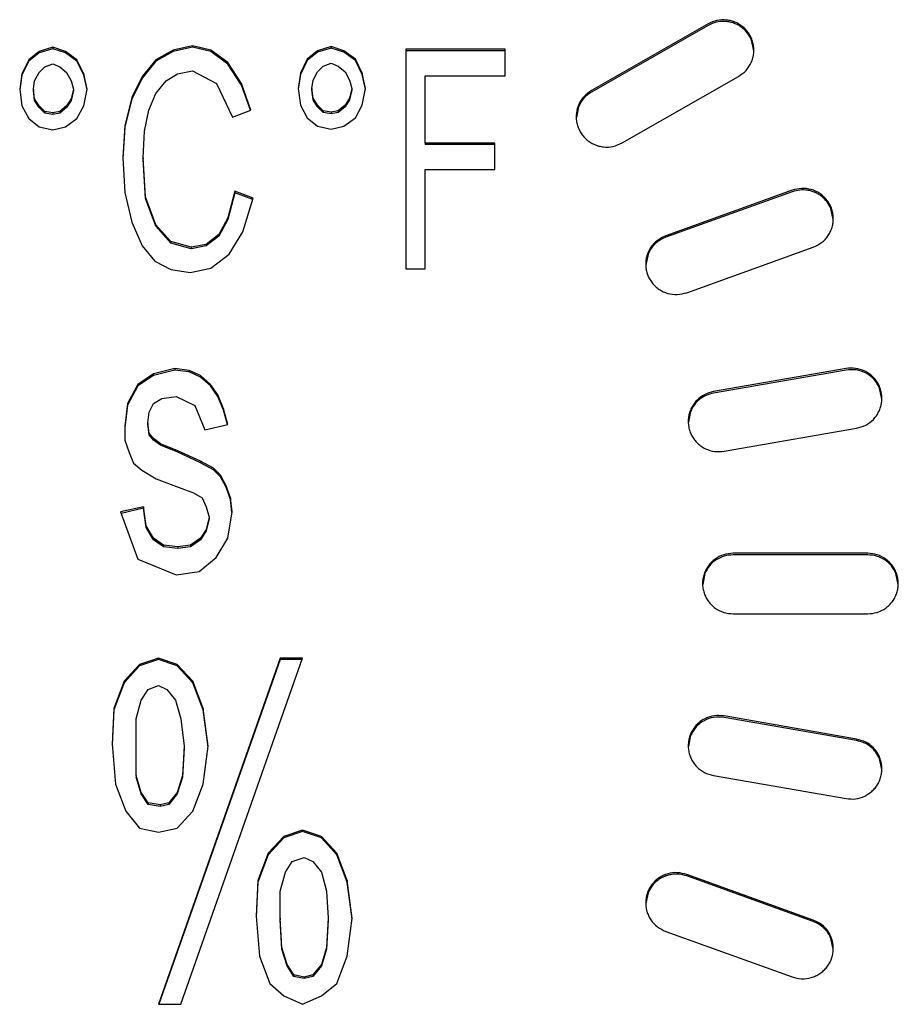
# Model space of a CAD drawing. Units: inches. Extents: x -195 to 195, y -143 to 143.
# Drawn here: x -113 to -112, y 85 to 85 of the extents above; entities that cross this region are included whole.
import ezdxf

# ---------------------------------------------------------------- set-up
doc = ezdxf.new("R2010")
doc.units = ezdxf.units.IN

# ---------------------------------------------------------------- blocks, each defined once
blk = doc.blocks.new('TOP__1', base_point=(-6.52208, 33.18411))
at = {"color": 4, "linetype": 'Continuous'}
for p, q in [((-112.43868, 85.35995), (-112.52899, 85.30831)), ((-112.43868, 85.35879), (-112.52899, 85.30715)), ((-112.94632, 85.3419), (-112.95695, 85.33865)), ((-112.94632, 85.34074), (-112.95695, 85.33749)), ((-112.94632, 85.3419), (-112.94632, 85.34074)), ((-112.93656, 85.33865), (-112.94632, 85.3419)), ((-112.93656, 85.33749), (-112.94632, 85.34074)), ((-112.83816, 85.34298), (-112.85323, 85.33973)), ((-112.83816, 85.34183), (-112.85323, 85.33857)), ((-112.83816, 85.34298), (-112.83816, 85.34183)), ((-112.82398, 85.33973), (-112.83816, 85.34298)), ((-112.82398, 85.33857), (-112.83816, 85.34183)), ((-112.73057, 85.34244), (-112.7412, 85.33919)), ((-112.73057, 85.34128), (-112.7412, 85.33803)), ((-112.73057, 85.34244), (-112.73057, 85.34128)), ((-112.72081, 85.33919), (-112.73057, 85.34244)), ((-112.72081, 85.33803), (-112.73057, 85.34128)), ((-112.40325, 85.33905), (-112.40494, 85.34745)), ((-112.95695, 85.33865), (-112.96493, 85.33214)), ((-112.95695, 85.33749), (-112.96493, 85.33098)), ((-112.95695, 85.33865), (-112.95695, 85.33749)), ((-112.9277, 85.33214), (-112.93656, 85.33865)), ((-112.93656, 85.33865), (-112.93656, 85.33749)), ((-112.9277, 85.33098), (-112.93656, 85.33749)), ((-112.85323, 85.33973), (-112.86653, 85.33214)), ((-112.85323, 85.33857), (-112.86653, 85.33098)), ((-112.85323, 85.33973), (-112.85323, 85.33857)), ((-112.81068, 85.32998), (-112.82398, 85.33973)), ((-112.82398, 85.33973), (-112.82398, 85.33857)), ((-112.81068, 85.32882), (-112.82398, 85.33857)), ((-112.7412, 85.33919), (-112.74918, 85.33269)), ((-112.7412, 85.33803), (-112.74918, 85.33153)), ((-112.7412, 85.33919), (-112.7412, 85.33803)), ((-112.71195, 85.33269), (-112.72081, 85.33919)), ((-112.72081, 85.33919), (-112.72081, 85.33803)), ((-112.71195, 85.33153), (-112.72081, 85.33803)), ((-112.59581, 85.34027), (-112.67294, 85.34027)), ((-112.67294, 85.34027), (-112.67294, 85.17008)), ((-112.59581, 85.33912), (-112.67294, 85.33912)), ((-112.59581, 85.31968), (-112.59581, 85.34027)), ((-112.96493, 85.33214), (-112.97025, 85.3213)), ((-112.96493, 85.33098), (-112.97025, 85.32014)), ((-112.96493, 85.33214), (-112.96493, 85.33098)), ((-112.95695, 85.32239), (-112.95252, 85.32672)), ((-112.95252, 85.32672), (-112.94632, 85.32889)), ((-112.94632, 85.32889), (-112.941, 85.32672)), ((-112.941, 85.32672), (-112.93568, 85.32239)), ((-112.92238, 85.3213), (-112.9277, 85.33214)), ((-112.9277, 85.33214), (-112.9277, 85.33098)), ((-112.92238, 85.32014), (-112.9277, 85.33098)), ((-112.86653, 85.33214), (-112.87717, 85.31914)), ((-112.86653, 85.33098), (-112.87717, 85.31798)), ((-112.86653, 85.33214), (-112.86653, 85.33098)), ((-112.80004, 85.31372), (-112.81068, 85.32998)), ((-112.81068, 85.32998), (-112.81068, 85.32882)), ((-112.80004, 85.31256), (-112.81068, 85.32882)), ((-112.74918, 85.33269), (-112.7545, 85.32185)), ((-112.74918, 85.33153), (-112.7545, 85.32069)), ((-112.74918, 85.33269), (-112.74918, 85.33153)), ((-112.7412, 85.32293), (-112.73677, 85.32727)), ((-112.73677, 85.32727), (-112.73057, 85.32943)), ((-112.73057, 85.32943), (-112.72525, 85.32727)), ((-112.72525, 85.32727), (-112.71993, 85.32293)), ((-112.70663, 85.32185), (-112.71195, 85.33269)), ((-112.71195, 85.33269), (-112.71195, 85.33153)), ((-112.70663, 85.32069), (-112.71195, 85.33153)), ((-112.97025, 85.3213), (-112.97203, 85.30938)), ((-112.97025, 85.32014), (-112.97194, 85.30877)), ((-112.97025, 85.3213), (-112.97025, 85.32014)), ((-112.9605, 85.31588), (-112.95695, 85.32239)), ((-112.93568, 85.32239), (-112.93213, 85.31588)), ((-112.91972, 85.30938), (-112.92238, 85.3213)), ((-112.92238, 85.3213), (-112.92238, 85.32014)), ((-112.91984, 85.30877), (-112.92238, 85.32014)), ((-112.87717, 85.31914), (-112.88515, 85.30288)), ((-112.87717, 85.31798), (-112.88515, 85.30172)), ((-112.87717, 85.31914), (-112.87717, 85.31798)), ((-112.85855, 85.31588), (-112.84968, 85.3213)), ((-112.84968, 85.3213), (-112.83816, 85.32347)), ((-112.83816, 85.32347), (-112.81954, 85.31372)), ((-112.7545, 85.32185), (-112.75627, 85.30992)), ((-112.7545, 85.32069), (-112.75619, 85.30932)), ((-112.7545, 85.32185), (-112.7545, 85.32069)), ((-112.74475, 85.31643), (-112.7412, 85.32293)), ((-112.71993, 85.32293), (-112.71638, 85.31643)), ((-112.70397, 85.30992), (-112.70663, 85.32185)), ((-112.70663, 85.32185), (-112.70663, 85.32069)), ((-112.70409, 85.30932), (-112.70663, 85.32069)), ((-112.65787, 85.26764), (-112.65787, 85.31968)), ((-112.65787, 85.31968), (-112.59581, 85.31968)), ((-112.5053, 85.26767), (-112.41498, 85.31931)), ((-112.96139, 85.30938), (-112.9605, 85.31588)), ((-112.93213, 85.31588), (-112.93036, 85.30938)), ((-112.86653, 85.30613), (-112.85855, 85.31588)), ((-112.81954, 85.31372), (-112.80713, 85.2877)), ((-112.79295, 85.29312), (-112.80004, 85.31372)), ((-112.80004, 85.31372), (-112.80004, 85.31256)), ((-112.7933, 85.29298), (-112.80004, 85.31256)), ((-112.74564, 85.30992), (-112.74475, 85.31643)), ((-112.71638, 85.31643), (-112.71461, 85.30992)), ((-112.97203, 85.30938), (-112.97025, 85.29637)), ((-112.96139, 85.30938), (-112.96139, 85.30822)), ((-112.9605, 85.30179), (-112.96139, 85.30938)), ((-112.9605, 85.30063), (-112.96139, 85.30822)), ((-112.93036, 85.30938), (-112.93213, 85.30179)), ((-112.93036, 85.30822), (-112.93213, 85.30063)), ((-112.93036, 85.30938), (-112.93036, 85.30822)), ((-112.92238, 85.29637), (-112.91972, 85.30938)), ((-112.88515, 85.30288), (-112.89046, 85.28119)), ((-112.88515, 85.30288), (-112.88515, 85.30172)), ((-112.87185, 85.29312), (-112.86653, 85.30613)), ((-112.75627, 85.30992), (-112.7545, 85.29691)), ((-112.74564, 85.30992), (-112.74564, 85.30876)), ((-112.74475, 85.30233), (-112.74564, 85.30992)), ((-112.74475, 85.30117), (-112.74564, 85.30876)), ((-112.71461, 85.30992), (-112.71638, 85.30233)), ((-112.71461, 85.30876), (-112.71638, 85.30117)), ((-112.71461, 85.30992), (-112.71461, 85.30876)), ((-112.70663, 85.29691), (-112.70397, 85.30992)), ((-112.97025, 85.29637), (-112.96493, 85.28661)), ((-112.9605, 85.30179), (-112.9605, 85.30063)), ((-112.95695, 85.29637), (-112.9605, 85.30179)), ((-112.95695, 85.29521), (-112.9605, 85.30063)), ((-112.95695, 85.29637), (-112.95695, 85.29521)), ((-112.95252, 85.29203), (-112.95695, 85.29637)), ((-112.95252, 85.29088), (-112.95695, 85.29521)), ((-112.93568, 85.29637), (-112.941, 85.29203)), ((-112.93568, 85.29521), (-112.941, 85.29088)), ((-112.93213, 85.30179), (-112.93568, 85.29637)), ((-112.93213, 85.30063), (-112.93568, 85.29521)), ((-112.93568, 85.29637), (-112.93568, 85.29521)), ((-112.93213, 85.30179), (-112.93213, 85.30063)), ((-112.9277, 85.28661), (-112.92238, 85.29637)), ((-112.88515, 85.30172), (-112.89046, 85.28003)), ((-112.7545, 85.29691), (-112.74918, 85.28716)), ((-112.74475, 85.30233), (-112.74475, 85.30117)), ((-112.7412, 85.29691), (-112.74475, 85.30233)), ((-112.7412, 85.29575), (-112.74475, 85.30117)), ((-112.7412, 85.29691), (-112.7412, 85.29575)), ((-112.73677, 85.29258), (-112.7412, 85.29691)), ((-112.73677, 85.29142), (-112.7412, 85.29575)), ((-112.71993, 85.29691), (-112.72525, 85.29258)), ((-112.71993, 85.29575), (-112.72525, 85.29142)), ((-112.71638, 85.30233), (-112.71993, 85.29691)), ((-112.71638, 85.30117), (-112.71993, 85.29575)), ((-112.71993, 85.29691), (-112.71993, 85.29575)), ((-112.71638, 85.30233), (-112.71638, 85.30117)), ((-112.71195, 85.28716), (-112.70663, 85.29691)), ((-112.53904, 85.29581), (-112.54072, 85.28741)), ((-112.95252, 85.29203), (-112.95252, 85.29088)), ((-112.94632, 85.29095), (-112.95252, 85.29203)), ((-112.94632, 85.28979), (-112.95252, 85.29088)), ((-112.941, 85.29203), (-112.94632, 85.29095)), ((-112.94632, 85.29095), (-112.94632, 85.28979)), ((-112.941, 85.29088), (-112.94632, 85.28979)), ((-112.941, 85.29203), (-112.941, 85.29088)), ((-112.87539, 85.27686), (-112.87185, 85.29312)), ((-112.80713, 85.2877), (-112.79295, 85.29312)), ((-112.73677, 85.29258), (-112.73677, 85.29142)), ((-112.73057, 85.29149), (-112.73677, 85.29258)), ((-112.73057, 85.29033), (-112.73677, 85.29142)), ((-112.72525, 85.29258), (-112.73057, 85.29149)), ((-112.73057, 85.29149), (-112.73057, 85.29033)), ((-112.72525, 85.29142), (-112.73057, 85.29033)), ((-112.72525, 85.29258), (-112.72525, 85.29142)), ((-112.96493, 85.28661), (-112.95695, 85.28011)), ((-112.95695, 85.28011), (-112.94632, 85.27794)), ((-112.94632, 85.27794), (-112.93656, 85.28011)), ((-112.93656, 85.28011), (-112.9277, 85.28661)), ((-112.89046, 85.28119), (-112.89224, 85.25626)), ((-112.89046, 85.28003), (-112.8922, 85.25566)), ((-112.89046, 85.28119), (-112.89046, 85.28003)), ((-112.74918, 85.28716), (-112.7412, 85.28065)), ((-112.7412, 85.28065), (-112.73057, 85.27848)), ((-112.73057, 85.27848), (-112.72081, 85.28065)), ((-112.72081, 85.28065), (-112.71195, 85.28716)), ((-112.87628, 85.25626), (-112.87539, 85.27686)), ((-112.65787, 85.26764), (-112.65787, 85.26648)), ((-112.60379, 85.26764), (-112.65787, 85.26764)), ((-112.60379, 85.26648), (-112.65787, 85.26648)), ((-112.60379, 85.24705), (-112.60379, 85.26764)), ((-112.89224, 85.25626), (-112.89046, 85.22916)), ((-112.87451, 85.22591), (-112.87628, 85.25626)), ((-112.87628, 85.25626), (-112.87628, 85.2551)), ((-112.87451, 85.22475), (-112.87628, 85.2551)), ((-112.65787, 85.17008), (-112.65787, 85.24705)), ((-112.65787, 85.24705), (-112.60379, 85.24705)), ((-112.89046, 85.22916), (-112.88515, 85.2064)), ((-112.80536, 85.23025), (-112.81068, 85.20965)), ((-112.80536, 85.22909), (-112.81068, 85.20849)), ((-112.79117, 85.22483), (-112.80536, 85.23025)), ((-112.80536, 85.23025), (-112.80536, 85.22909)), ((-112.79149, 85.22379), (-112.80536, 85.22909)), ((-112.37342, 85.23104), (-112.47142, 85.19572)), ((-112.37342, 85.22988), (-112.47142, 85.19456)), ((-112.86653, 85.20423), (-112.87451, 85.22591)), ((-112.87451, 85.22591), (-112.87451, 85.22475)), ((-112.86653, 85.20307), (-112.87451, 85.22475)), ((-112.79915, 85.19881), (-112.79117, 85.22483)), ((-112.34174, 85.20841), (-112.34343, 85.21681)), ((-112.88515, 85.2064), (-112.87717, 85.18797)), ((-112.855, 85.19122), (-112.86653, 85.20423)), ((-112.86653, 85.20423), (-112.86653, 85.20307)), ((-112.81068, 85.20965), (-112.81777, 85.19664)), ((-112.81068, 85.20849), (-112.81777, 85.19548)), ((-112.81068, 85.20965), (-112.81068, 85.20849)), ((-112.855, 85.19006), (-112.86653, 85.20307)), ((-112.81777, 85.19664), (-112.82752, 85.18905)), ((-112.81777, 85.19664), (-112.81777, 85.19548)), ((-112.80979, 85.18146), (-112.79915, 85.19881)), ((-112.83905, 85.18688), (-112.855, 85.19122)), ((-112.855, 85.19122), (-112.855, 85.19006)), ((-112.83905, 85.18572), (-112.855, 85.19006)), ((-112.82752, 85.18905), (-112.83905, 85.18688)), ((-112.81777, 85.19548), (-112.82752, 85.18789)), ((-112.82752, 85.18905), (-112.82752, 85.18789)), ((-112.87717, 85.18797), (-112.86742, 85.17604)), ((-112.82752, 85.18789), (-112.83905, 85.18572)), ((-112.83905, 85.18688), (-112.83905, 85.18572)), ((-112.82398, 85.17062), (-112.80979, 85.18146)), ((-112.4852, 85.18149), (-112.48689, 85.17309)), ((-112.45521, 85.15162), (-112.35721, 85.18695)), ((-112.86742, 85.17604), (-112.855, 85.16954)), ((-112.855, 85.16954), (-112.83993, 85.16737)), ((-112.83993, 85.16737), (-112.82398, 85.17062)), ((-112.67294, 85.17008), (-112.65787, 85.17008)), ((-112.85181, 85.09279), (-112.86843, 85.08872)), ((-112.85181, 85.09163), (-112.86843, 85.08756)), ((-112.85181, 85.09279), (-112.85181, 85.09163)), ((-112.84073, 85.09143), (-112.85181, 85.09279)), ((-112.84073, 85.09027), (-112.85181, 85.09163)), ((-112.84073, 85.09143), (-112.84073, 85.09027)), ((-112.83187, 85.08737), (-112.84073, 85.09143)), ((-112.83187, 85.08621), (-112.84073, 85.09027)), ((-112.33176, 85.09287), (-112.43446, 85.07494)), ((-112.33176, 85.09171), (-112.43446, 85.07378)), ((-112.86843, 85.08872), (-112.88062, 85.08059)), ((-112.86843, 85.08756), (-112.88062, 85.07943)), ((-112.86843, 85.08872), (-112.86843, 85.08756)), ((-112.83187, 85.08737), (-112.83187, 85.08621)), ((-112.82411, 85.08059), (-112.83187, 85.08737)), ((-112.82411, 85.07943), (-112.83187, 85.08621)), ((-112.88062, 85.08059), (-112.88838, 85.06569)), ((-112.88062, 85.07943), (-112.88838, 85.06453)), ((-112.88062, 85.08059), (-112.88062, 85.07943)), ((-112.82411, 85.08059), (-112.82411, 85.07943)), ((-112.81857, 85.07246), (-112.82411, 85.08059)), ((-112.81857, 85.0713), (-112.82411, 85.07943)), ((-112.30407, 85.06918), (-112.30575, 85.07758)), ((-112.86843, 85.06569), (-112.86179, 85.06975)), ((-112.86179, 85.06975), (-112.8507, 85.07111)), ((-112.8507, 85.07111), (-112.8363, 85.06433)), ((-112.81413, 85.06162), (-112.81857, 85.07246)), ((-112.81857, 85.07246), (-112.81857, 85.0713)), ((-112.81413, 85.06046), (-112.81857, 85.0713)), ((-112.88838, 85.06569), (-112.8906, 85.04807)), ((-112.88838, 85.06453), (-112.8906, 85.04691)), ((-112.88838, 85.06569), (-112.88838, 85.06453)), ((-112.87287, 85.05078), (-112.87176, 85.05891)), ((-112.87176, 85.05891), (-112.86843, 85.06569)), ((-112.8363, 85.06433), (-112.82854, 85.04536)), ((-112.81081, 85.04943), (-112.81413, 85.06162)), ((-112.81413, 85.06162), (-112.81413, 85.06046)), ((-112.81111, 85.04936), (-112.81413, 85.06046)), ((-112.45224, 85.05965), (-112.45392, 85.05125)), ((-112.87287, 85.05078), (-112.87287, 85.04962)), ((-112.87176, 85.04265), (-112.87287, 85.05078)), ((-112.8906, 85.04807), (-112.8906, 85.03723)), ((-112.87176, 85.04149), (-112.87287, 85.04962)), ((-112.82854, 85.04536), (-112.81081, 85.04943)), ((-112.42623, 85.02873), (-112.32353, 85.04666)), ((-112.8906, 85.03723), (-112.88727, 85.02775)), ((-112.87176, 85.04265), (-112.87176, 85.04149)), ((-112.86843, 85.03859), (-112.87176, 85.04265)), ((-112.86843, 85.03743), (-112.87176, 85.04149)), ((-112.86843, 85.03859), (-112.86843, 85.03743)), ((-112.86289, 85.03452), (-112.86843, 85.03859)), ((-112.86289, 85.03336), (-112.86843, 85.03743)), ((-112.8496, 85.0291), (-112.86289, 85.03452)), ((-112.86289, 85.03452), (-112.86289, 85.03336)), ((-112.8496, 85.02794), (-112.86289, 85.03336)), ((-112.83187, 85.02097), (-112.8496, 85.0291)), ((-112.8496, 85.0291), (-112.8496, 85.02794)), ((-112.83187, 85.01981), (-112.8496, 85.02794)), ((-112.88727, 85.02775), (-112.88395, 85.01962)), ((-112.82189, 85.01555), (-112.83187, 85.02097)), ((-112.83187, 85.02097), (-112.83187, 85.01981)), ((-112.88395, 85.01962), (-112.8773, 85.0142)), ((-112.8773, 85.0142), (-112.86622, 85.00742)), ((-112.82189, 85.01439), (-112.83187, 85.01981)), ((-112.82189, 85.01555), (-112.82189, 85.01439)), ((-112.81635, 85.01013), (-112.82189, 85.01555)), ((-112.81635, 85.00897), (-112.82189, 85.01439)), ((-112.86622, 85.00742), (-112.84849, 85.00065)), ((-112.81192, 85.002), (-112.81635, 85.01013)), ((-112.81635, 85.01013), (-112.81635, 85.00897)), ((-112.81192, 85.00084), (-112.81635, 85.00897)), ((-112.84849, 85.00065), (-112.83741, 84.99658)), ((-112.80859, 84.99252), (-112.81192, 85.002)), ((-112.81192, 85.002), (-112.81192, 85.00084)), ((-112.80859, 84.99136), (-112.81192, 85.00084)), ((-112.83741, 84.99658), (-112.83076, 84.99252)), ((-112.83076, 84.99252), (-112.82743, 84.98574)), ((-112.80749, 84.98168), (-112.80859, 84.99252)), ((-112.80859, 84.99252), (-112.80859, 84.99136)), ((-112.80756, 84.98123), (-112.80859, 84.99136)), ((-112.87619, 84.98574), (-112.89392, 84.98168)), ((-112.87619, 84.98458), (-112.89353, 84.9806)), ((-112.87398, 84.97083), (-112.87619, 84.98574)), ((-112.87619, 84.98574), (-112.87619, 84.98458)), ((-112.87398, 84.96968), (-112.87619, 84.98458)), ((-112.82743, 84.98574), (-112.82522, 84.97761)), ((-112.89392, 84.98168), (-112.88062, 84.94509)), ((-112.82522, 84.97761), (-112.82743, 84.96812)), ((-112.82522, 84.97645), (-112.82743, 84.96697)), ((-112.82522, 84.97761), (-112.82522, 84.97645)), ((-112.81081, 84.96135), (-112.80749, 84.98168)), ((-112.87398, 84.97083), (-112.87398, 84.96968)), ((-112.86843, 84.96135), (-112.87398, 84.97083)), ((-112.86843, 84.96019), (-112.87398, 84.96968)), ((-112.82743, 84.96812), (-112.83187, 84.96135)), ((-112.82743, 84.96697), (-112.83187, 84.96019)), ((-112.82743, 84.96812), (-112.82743, 84.96697)), ((-112.86843, 84.96135), (-112.86843, 84.96019)), ((-112.86068, 84.95593), (-112.86843, 84.96135)), ((-112.86068, 84.95477), (-112.86843, 84.96019)), ((-112.83187, 84.96135), (-112.83962, 84.95593)), ((-112.83187, 84.96019), (-112.83962, 84.95477)), ((-112.83187, 84.96135), (-112.83187, 84.96019)), ((-112.81968, 84.94644), (-112.81081, 84.96135)), ((-112.86068, 84.95593), (-112.86068, 84.95477)), ((-112.8496, 84.95457), (-112.86068, 84.95593)), ((-112.8496, 84.95341), (-112.86068, 84.95477)), ((-112.83962, 84.95593), (-112.8496, 84.95457)), ((-112.83962, 84.95477), (-112.8496, 84.95341)), ((-112.8496, 84.95457), (-112.8496, 84.95341)), ((-112.83962, 84.95593), (-112.83962, 84.95477)), ((-112.88062, 84.94509), (-112.8507, 84.93289)), ((-112.83297, 84.9356), (-112.81968, 84.94644)), ((-112.31496, 84.94963), (-112.41925, 84.94963)), ((-112.31496, 84.94847), (-112.41925, 84.94847)), ((-112.8507, 84.93289), (-112.83297, 84.9356)), ((-112.44114, 84.93399), (-112.44282, 84.92559)), ((-112.29138, 84.92559), (-112.29307, 84.93399)), ((-112.41925, 84.90271), (-112.31496, 84.90271)), ((-112.86456, 84.86839), (-112.87919, 84.86352)), ((-112.84994, 84.86352), (-112.86456, 84.86839)), ((-112.86456, 84.86839), (-112.86456, 84.86723)), ((-112.77015, 84.86839), (-112.86456, 84.60009)), ((-112.84728, 84.60009), (-112.75286, 84.86839)), ((-112.77015, 84.86839), (-112.77015, 84.86723)), ((-112.75286, 84.86839), (-112.77015, 84.86839)), ((-112.87919, 84.86352), (-112.89116, 84.85051)), ((-112.87919, 84.86236), (-112.89116, 84.84935)), ((-112.86456, 84.86723), (-112.87919, 84.86236)), ((-112.87919, 84.86352), (-112.87919, 84.86236)), ((-112.84994, 84.86236), (-112.86456, 84.86723)), ((-112.77015, 84.86723), (-112.86416, 84.60009)), ((-112.83797, 84.85051), (-112.84994, 84.86352)), ((-112.84994, 84.86352), (-112.84994, 84.86236)), ((-112.83797, 84.84935), (-112.84994, 84.86236)), ((-112.75327, 84.86723), (-112.77015, 84.86723)), ((-112.89116, 84.85051), (-112.89914, 84.82937)), ((-112.89116, 84.84935), (-112.89914, 84.82821)), ((-112.89116, 84.85051), (-112.89116, 84.84935)), ((-112.87254, 84.844), (-112.86456, 84.84725)), ((-112.86456, 84.84725), (-112.85791, 84.844)), ((-112.82999, 84.82937), (-112.83797, 84.85051)), ((-112.83797, 84.85051), (-112.83797, 84.84935)), ((-112.82999, 84.82821), (-112.83797, 84.84935)), ((-112.87786, 84.83587), (-112.87254, 84.844)), ((-112.85791, 84.844), (-112.85127, 84.83587)), ((-112.89914, 84.82937), (-112.90047, 84.80173)), ((-112.89914, 84.82937), (-112.89914, 84.82821)), ((-112.88185, 84.82124), (-112.87786, 84.83587)), ((-112.85127, 84.83587), (-112.84728, 84.82124)), ((-112.826, 84.8001), (-112.82999, 84.82937)), ((-112.82999, 84.82937), (-112.82999, 84.82821)), ((-112.89914, 84.82821), (-112.90043, 84.80131)), ((-112.82608, 84.79952), (-112.82999, 84.82821)), ((-112.32353, 84.80569), (-112.42623, 84.82362)), ((-112.32353, 84.80453), (-112.42623, 84.82246)), ((-112.88185, 84.77733), (-112.88185, 84.82124)), ((-112.84728, 84.82124), (-112.84462, 84.8001)), ((-112.45224, 84.80833), (-112.45392, 84.79993)), ((-112.90047, 84.80173), (-112.89781, 84.77083)), ((-112.84462, 84.8001), (-112.84595, 84.77733)), ((-112.84462, 84.79894), (-112.84595, 84.77617)), ((-112.84462, 84.8001), (-112.84462, 84.79894)), ((-112.82999, 84.77083), (-112.826, 84.8001)), ((-112.30407, 84.782), (-112.30575, 84.7904)), ((-112.87786, 84.76433), (-112.88185, 84.77733)), ((-112.88185, 84.77733), (-112.88185, 84.77617)), ((-112.87786, 84.76317), (-112.88185, 84.77617)), ((-112.84595, 84.77733), (-112.84994, 84.76433)), ((-112.84595, 84.77617), (-112.84994, 84.76317)), ((-112.84595, 84.77733), (-112.84595, 84.77617)), ((-112.43446, 84.77741), (-112.33176, 84.75948)), ((-112.89781, 84.77083), (-112.88983, 84.74969)), ((-112.83797, 84.74969), (-112.82999, 84.77083)), ((-112.87786, 84.76433), (-112.87786, 84.76317)), ((-112.87254, 84.7562), (-112.87786, 84.76433)), ((-112.87254, 84.75504), (-112.87786, 84.76317)), ((-112.84994, 84.76433), (-112.85658, 84.7562)), ((-112.84994, 84.76317), (-112.85658, 84.75504)), ((-112.84994, 84.76433), (-112.84994, 84.76317)), ((-112.87254, 84.7562), (-112.87254, 84.75504)), ((-112.86323, 84.75457), (-112.87254, 84.7562)), ((-112.86323, 84.75341), (-112.87254, 84.75504)), ((-112.85658, 84.7562), (-112.86323, 84.75457)), ((-112.85658, 84.75504), (-112.86323, 84.75341)), ((-112.86323, 84.75457), (-112.86323, 84.75341)), ((-112.85658, 84.7562), (-112.85658, 84.75504)), ((-112.88983, 84.74969), (-112.87919, 84.73668)), ((-112.84994, 84.73668), (-112.83797, 84.74969)), ((-112.87919, 84.73668), (-112.86456, 84.73343)), ((-112.86456, 84.73343), (-112.84994, 84.73668)), ((-112.76749, 84.73018), (-112.77946, 84.71717)), ((-112.75286, 84.73506), (-112.76749, 84.73018)), ((-112.75286, 84.7339), (-112.76749, 84.72902)), ((-112.76749, 84.73018), (-112.76749, 84.72902)), ((-112.73823, 84.73018), (-112.75286, 84.73506)), ((-112.75286, 84.73506), (-112.75286, 84.7339)), ((-112.73823, 84.72902), (-112.75286, 84.7339)), ((-112.72627, 84.71717), (-112.73823, 84.73018)), ((-112.73823, 84.73018), (-112.73823, 84.72902)), ((-112.76749, 84.72902), (-112.77946, 84.71601)), ((-112.72627, 84.71601), (-112.73823, 84.72902)), ((-112.77946, 84.71717), (-112.78744, 84.69603)), ((-112.77946, 84.71601), (-112.78744, 84.69487)), ((-112.77946, 84.71717), (-112.77946, 84.71601)), ((-112.71829, 84.69603), (-112.72627, 84.71717)), ((-112.72627, 84.71717), (-112.72627, 84.71601)), ((-112.71829, 84.69487), (-112.72627, 84.71601)), ((-112.76616, 84.70254), (-112.76084, 84.71067)), ((-112.76084, 84.71067), (-112.75153, 84.71392)), ((-112.75153, 84.71392), (-112.74488, 84.71067)), ((-112.74488, 84.71067), (-112.73823, 84.70254)), ((-112.77015, 84.6879), (-112.76616, 84.70254)), ((-112.73823, 84.70254), (-112.73424, 84.6879)), ((-112.35721, 84.6654), (-112.45521, 84.70072)), ((-112.78744, 84.69603), (-112.78877, 84.66839)), ((-112.78744, 84.69487), (-112.78873, 84.66797)), ((-112.78744, 84.69603), (-112.78744, 84.69487)), ((-112.7143, 84.66676), (-112.71829, 84.69603)), ((-112.71829, 84.69603), (-112.71829, 84.69487)), ((-112.71438, 84.66618), (-112.71829, 84.69487)), ((-112.35721, 84.66424), (-112.45521, 84.69956)), ((-112.77015, 84.66676), (-112.77015, 84.6879)), ((-112.73424, 84.6879), (-112.73291, 84.66676)), ((-112.4852, 84.68649), (-112.48689, 84.6781)), ((-112.78877, 84.66839), (-112.78611, 84.63749)), ((-112.76882, 84.644), (-112.77015, 84.66676)), ((-112.77015, 84.66676), (-112.77015, 84.6656)), ((-112.76882, 84.64284), (-112.77015, 84.6656)), ((-112.73291, 84.66676), (-112.73424, 84.644)), ((-112.73291, 84.6656), (-112.73424, 84.64284)), ((-112.73291, 84.66676), (-112.73291, 84.6656)), ((-112.71829, 84.63749), (-112.7143, 84.66676)), ((-112.47142, 84.65663), (-112.37342, 84.62131)), ((-112.34174, 84.64277), (-112.34343, 84.65117)), ((-112.76882, 84.644), (-112.76882, 84.64284)), ((-112.76483, 84.63099), (-112.76882, 84.644)), ((-112.76483, 84.62983), (-112.76882, 84.64284)), ((-112.73424, 84.644), (-112.73823, 84.63099)), ((-112.73424, 84.64284), (-112.73823, 84.62983)), ((-112.73424, 84.644), (-112.73424, 84.64284)), ((-112.78611, 84.63749), (-112.77813, 84.61635)), ((-112.75951, 84.62286), (-112.76483, 84.63099)), ((-112.76483, 84.63099), (-112.76483, 84.62983)), ((-112.73823, 84.63099), (-112.74488, 84.62286)), ((-112.73823, 84.63099), (-112.73823, 84.62983)), ((-112.72627, 84.61635), (-112.71829, 84.63749)), ((-112.75951, 84.6217), (-112.76483, 84.62983)), ((-112.73823, 84.62983), (-112.74488, 84.6217)), ((-112.77813, 84.61635), (-112.76749, 84.6066)), ((-112.75951, 84.62286), (-112.75951, 84.6217)), ((-112.75153, 84.62123), (-112.75951, 84.62286)), ((-112.75153, 84.62007), (-112.75951, 84.6217)), ((-112.74488, 84.62286), (-112.75153, 84.62123)), ((-112.74488, 84.6217), (-112.75153, 84.62007)), ((-112.75153, 84.62123), (-112.75153, 84.62007)), ((-112.74488, 84.62286), (-112.74488, 84.6217)), ((-112.73823, 84.6066), (-112.72627, 84.61635)), ((-112.76749, 84.6066), (-112.75286, 84.60009)), ((-112.75286, 84.60009), (-112.73823, 84.6066)), ((-112.86456, 84.60009), (-112.84728, 84.60009))]:
    blk.add_line(p, q, dxfattribs=at)
for points, knots in [([(-112.41498, 85.31931), (-112.41295, 85.32073), (-112.40889, 85.32356), (-112.40585, 85.32837), (-112.40447, 85.33179), (-112.40392, 85.33355), (-112.40351, 85.33535), (-112.40324, 85.33717), (-112.40312, 85.33901), (-112.40315, 85.34086), (-112.40332, 85.34269), (-112.40363, 85.34451), (-112.40409, 85.3463), (-112.40469, 85.34805), (-112.40542, 85.34974), (-112.40629, 85.35137), (-112.40729, 85.35293), (-112.4084, 85.35441), (-112.40963, 85.3558), (-112.41096, 85.35708), (-112.41239, 85.35826), (-112.41392, 85.35933), (-112.41551, 85.36027), (-112.41718, 85.36108), (-112.41891, 85.36177), (-112.42069, 85.36231), (-112.42251, 85.36272), (-112.42618, 85.36324), (-112.43189, 85.36305), (-112.43641, 85.36098), (-112.43868, 85.35995)], [0, 0, 0, 0, 0.00737307, 0.01474614, 0.01659, 0.01843302, 0.02027662, 0.02212035, 0.02396276, 0.02580521, 0.02764758, 0.02948986, 0.03133442, 0.03317907, 0.03502378, 0.03686839, 0.03871777, 0.04056724, 0.04241669, 0.04426605, 0.04612085, 0.04797573, 0.04983068, 0.05168561, 0.05354476, 0.05540376, 0.05726223, 0.05912159, 0.06652953, 0.07393746, 0.07393746, 0.07393746, 0.07393746]), ([(-112.40494, 85.34745), (-112.40597, 85.34943), (-112.40803, 85.3534), (-112.41184, 85.3568), (-112.41464, 85.35861), (-112.41611, 85.35941), (-112.41764, 85.36011), (-112.41921, 85.3607), (-112.42082, 85.36118), (-112.42246, 85.36155), (-112.42412, 85.3618), (-112.42746, 85.36205), (-112.43258, 85.36164), (-112.43664, 85.35974), (-112.43868, 85.35879)], [0, 0, 0, 0, 0.00665777, 0.01331555, 0.01499198, 0.01666769, 0.01834382, 0.02002014, 0.0216992, 0.02337806, 0.02505652, 0.02673569, 0.03342794, 0.04012018, 0.04012018, 0.04012018, 0.04012018]), ([(-112.52899, 85.30831), (-112.53103, 85.30689), (-112.53509, 85.30406), (-112.53812, 85.29925), (-112.5395, 85.29583), (-112.54006, 85.29407), (-112.54047, 85.29227), (-112.54074, 85.29045), (-112.54086, 85.28861), (-112.54083, 85.28676), (-112.54066, 85.28492), (-112.54035, 85.28311), (-112.53989, 85.28132), (-112.53929, 85.27957), (-112.53855, 85.27788), (-112.53769, 85.27625), (-112.53669, 85.27469), (-112.53558, 85.27321), (-112.53435, 85.27182), (-112.53302, 85.27054), (-112.53158, 85.26936), (-112.53006, 85.26829), (-112.52846, 85.26735), (-112.52679, 85.26653), (-112.52506, 85.26585), (-112.52329, 85.2653), (-112.52147, 85.2649), (-112.5178, 85.26438), (-112.51209, 85.26456), (-112.50756, 85.26664), (-112.5053, 85.26767)], [0, 0, 0, 0, 0.00737308, 0.01474616, 0.01659003, 0.01843305, 0.02027665, 0.02212039, 0.0239628, 0.02580525, 0.02764762, 0.02948991, 0.03133446, 0.03317912, 0.03502383, 0.03686845, 0.03871782, 0.0405673, 0.04241675, 0.04426612, 0.04612092, 0.0479758, 0.04983075, 0.05168569, 0.05354484, 0.05540384, 0.05726231, 0.05912168, 0.06652963, 0.07393757, 0.07393757, 0.07393757, 0.07393757]), ([(-112.52899, 85.30715), (-112.53114, 85.30567), (-112.53542, 85.30272), (-112.53783, 85.29811), (-112.53904, 85.29581)], [0, 0, 0, 0, 0.00767687, 0.01535373, 0.01535373, 0.01535373, 0.01535373]), ([(-112.35721, 85.18695), (-112.35496, 85.18799), (-112.35046, 85.19008), (-112.34663, 85.1943), (-112.34467, 85.19743), (-112.34382, 85.19907), (-112.3431, 85.20077), (-112.34252, 85.20252), (-112.34207, 85.20431), (-112.34178, 85.20613), (-112.34162, 85.20797), (-112.34161, 85.20981), (-112.34175, 85.21165), (-112.34203, 85.21348), (-112.34246, 85.21527), (-112.34303, 85.21703), (-112.34373, 85.21873), (-112.34457, 85.22038), (-112.34554, 85.22196), (-112.34663, 85.22345), (-112.34783, 85.22486), (-112.34914, 85.22617), (-112.35055, 85.22737), (-112.35205, 85.22847), (-112.35364, 85.22944), (-112.35529, 85.23028), (-112.35701, 85.23099), (-112.36054, 85.23214), (-112.36619, 85.23293), (-112.37101, 85.23167), (-112.37342, 85.23104)], [0, 0, 0, 0, 0.00738497, 0.01476995, 0.01661582, 0.01846084, 0.02030644, 0.02215217, 0.0239948, 0.02583747, 0.02768006, 0.02952256, 0.03136548, 0.03320849, 0.03505156, 0.03689452, 0.03874102, 0.04058763, 0.04243421, 0.0442807, 0.04613249, 0.04798438, 0.04983633, 0.05168827, 0.05354544, 0.05540246, 0.05725896, 0.05911634, 0.06652716, 0.07393798, 0.07393798, 0.07393798, 0.07393798]), ([(-112.34343, 85.21681), (-112.34433, 85.2186), (-112.34615, 85.22217), (-112.34941, 85.22537), (-112.35182, 85.22714), (-112.35309, 85.22795), (-112.35441, 85.22868), (-112.35577, 85.22932), (-112.35717, 85.22988), (-112.3586, 85.23035), (-112.36006, 85.23073), (-112.36301, 85.23129), (-112.3676, 85.23151), (-112.37148, 85.23042), (-112.37342, 85.22988)], [0, 0, 0, 0, 0.00597722, 0.01195443, 0.01345808, 0.01496119, 0.01646459, 0.01796814, 0.01947437, 0.02098045, 0.02248626, 0.02399259, 0.03000529, 0.036018, 0.036018, 0.036018, 0.036018]), ([(-112.47142, 85.19572), (-112.47367, 85.19467), (-112.47817, 85.19258), (-112.482, 85.18836), (-112.48396, 85.18524), (-112.48481, 85.1836), (-112.48553, 85.1819), (-112.48611, 85.18015), (-112.48656, 85.17835), (-112.48686, 85.17653), (-112.48701, 85.1747), (-112.48702, 85.17285), (-112.48688, 85.17101), (-112.4866, 85.16919), (-112.48617, 85.16739), (-112.4856, 85.16564), (-112.4849, 85.16393), (-112.48406, 85.16228), (-112.48309, 85.16071), (-112.482, 85.15921), (-112.4808, 85.1578), (-112.47949, 85.15649), (-112.47808, 85.15529), (-112.47658, 85.1542), (-112.47499, 85.15323), (-112.47334, 85.15238), (-112.47162, 85.15167), (-112.4681, 85.15053), (-112.46244, 85.14973), (-112.45762, 85.15099), (-112.45521, 85.15162)], [0, 0, 0, 0, 0.00738494, 0.01476988, 0.01661574, 0.01846076, 0.02030635, 0.02215207, 0.02399469, 0.02583735, 0.02767994, 0.02952243, 0.03136534, 0.03320835, 0.0350514, 0.03689436, 0.03874086, 0.04058745, 0.04243403, 0.04428051, 0.0461323, 0.04798417, 0.04983612, 0.05168805, 0.05354521, 0.05540222, 0.05725871, 0.05911608, 0.06652687, 0.07393767, 0.07393767, 0.07393767, 0.07393767]), ([(-112.47142, 85.19456), (-112.47292, 85.19391), (-112.47593, 85.19262), (-112.4798, 85.18957), (-112.48305, 85.18588), (-112.48449, 85.18295), (-112.4852, 85.18149)], [0, 0, 0, 0, 0.00488817, 0.00977634, 0.01464573, 0.01951512, 0.01951512, 0.01951512, 0.01951512]), ([(-112.32353, 85.04666), (-112.32113, 85.0473), (-112.31633, 85.04859), (-112.31182, 85.05208), (-112.30934, 85.05482), (-112.30822, 85.05629), (-112.30721, 85.05784), (-112.30633, 85.05947), (-112.30558, 85.06116), (-112.30496, 85.0629), (-112.30449, 85.06468), (-112.30416, 85.0665), (-112.30397, 85.06833), (-112.30393, 85.07017), (-112.30403, 85.07202), (-112.30429, 85.07384), (-112.30468, 85.07565), (-112.30522, 85.07741), (-112.30589, 85.07913), (-112.3067, 85.08079), (-112.30764, 85.08239), (-112.3087, 85.0839), (-112.30988, 85.08533), (-112.31117, 85.08666), (-112.31256, 85.08789), (-112.31404, 85.089), (-112.31561, 85.09), (-112.31888, 85.09174), (-112.32432, 85.09349), (-112.32928, 85.09308), (-112.33176, 85.09287)], [0, 0, 0, 0, 0.00739582, 0.01479164, 0.0166402, 0.01848792, 0.02033619, 0.0221846, 0.02402849, 0.02587242, 0.02771628, 0.02956004, 0.03140231, 0.03324468, 0.03508709, 0.03692939, 0.03877359, 0.04061788, 0.04246215, 0.04430632, 0.04615503, 0.04800383, 0.0498527, 0.05170155, 0.05355605, 0.0554104, 0.05726422, 0.0591189, 0.06652847, 0.07393804, 0.07393804, 0.07393804, 0.07393804]), ([(-112.30575, 85.07758), (-112.30702, 85.07993), (-112.30956, 85.08464), (-112.31607, 85.08953), (-112.32373, 85.09232), (-112.32908, 85.09191), (-112.33176, 85.09171)], [0, 0, 0, 0, 0.00793101, 0.01586203, 0.02383163, 0.03180123, 0.03180123, 0.03180123, 0.03180123]), ([(-112.43446, 85.07494), (-112.43686, 85.07429), (-112.44166, 85.073), (-112.44617, 85.06951), (-112.44865, 85.06677), (-112.44977, 85.0653), (-112.45078, 85.06375), (-112.45166, 85.06213), (-112.45241, 85.06044), (-112.45303, 85.0587), (-112.4535, 85.05691), (-112.45383, 85.0551), (-112.45402, 85.05326), (-112.45406, 85.05142), (-112.45396, 85.04958), (-112.4537, 85.04775), (-112.45331, 85.04595), (-112.45277, 85.04418), (-112.4521, 85.04246), (-112.45129, 85.0408), (-112.45035, 85.03921), (-112.44929, 85.03769), (-112.44811, 85.03627), (-112.44682, 85.03493), (-112.44543, 85.03371), (-112.44395, 85.03259), (-112.44238, 85.03159), (-112.43911, 85.02986), (-112.43367, 85.0281), (-112.42871, 85.02852), (-112.42623, 85.02873)], [0, 0, 0, 0, 0.00739581, 0.01479162, 0.01664018, 0.0184879, 0.02033617, 0.02218457, 0.02402846, 0.02587239, 0.02771624, 0.02956, 0.03140227, 0.03324464, 0.03508704, 0.03692935, 0.03877354, 0.04061783, 0.0424621, 0.04430627, 0.04615497, 0.04800377, 0.04985264, 0.05170149, 0.05355598, 0.05541033, 0.05726415, 0.05911883, 0.06652839, 0.07393795, 0.07393795, 0.07393795, 0.07393795]), ([(-112.43446, 85.07378), (-112.43639, 85.0733), (-112.44024, 85.07234), (-112.44531, 85.06914), (-112.44956, 85.06494), (-112.45134, 85.06141), (-112.45224, 85.05965)], [0, 0, 0, 0, 0.00591823, 0.01183646, 0.01772847, 0.02362047, 0.02362047, 0.02362047, 0.02362047]), ([(-112.41925, 84.94963), (-112.42172, 84.94941), (-112.42668, 84.94897), (-112.43173, 84.94631), (-112.43465, 84.94403), (-112.43601, 84.94278), (-112.43728, 84.94143), (-112.43843, 84.93998), (-112.43947, 84.93845), (-112.44038, 84.93684), (-112.44116, 84.93516), (-112.4418, 84.93343), (-112.44231, 84.93166), (-112.44267, 84.92985), (-112.44289, 84.92802), (-112.44296, 84.92617), (-112.44289, 84.92433), (-112.44267, 84.9225), (-112.44231, 84.92069), (-112.4418, 84.91891), (-112.44116, 84.91718), (-112.44038, 84.91551), (-112.43947, 84.9139), (-112.43843, 84.91237), (-112.43728, 84.91092), (-112.43601, 84.90956), (-112.43465, 84.90831), (-112.43173, 84.90604), (-112.42668, 84.90338), (-112.42172, 84.90293), (-112.41925, 84.90271)], [0, 0, 0, 0, 0.00740436, 0.01480872, 0.01666034, 0.01851112, 0.02036243, 0.02221388, 0.02405993, 0.02590602, 0.02775203, 0.02959795, 0.03144065, 0.03328346, 0.03512629, 0.03696903, 0.03881176, 0.0406546, 0.04249741, 0.04434011, 0.04618603, 0.04803204, 0.04987813, 0.05172418, 0.05357563, 0.05542694, 0.05727771, 0.05912934, 0.0665337, 0.07393806, 0.07393806, 0.07393806, 0.07393806]), ([(-112.41925, 84.94847), (-112.42157, 84.94828), (-112.42622, 84.94789), (-112.43257, 84.94478), (-112.4379, 84.94017), (-112.44006, 84.93605), (-112.44114, 84.93399)], [0, 0, 0, 0, 0.00694585, 0.0138917, 0.02080435, 0.02771701, 0.02771701, 0.02771701, 0.02771701]), ([(-112.31496, 84.90271), (-112.31248, 84.90293), (-112.30752, 84.90338), (-112.30247, 84.90604), (-112.29955, 84.90831), (-112.29819, 84.90956), (-112.29692, 84.91092), (-112.29577, 84.91237), (-112.29474, 84.9139), (-112.29383, 84.91551), (-112.29305, 84.91718), (-112.2924, 84.91891), (-112.29189, 84.92069), (-112.29153, 84.9225), (-112.29131, 84.92433), (-112.29124, 84.92617), (-112.29131, 84.92802), (-112.29153, 84.92985), (-112.29189, 84.93166), (-112.2924, 84.93343), (-112.29305, 84.93516), (-112.29383, 84.93684), (-112.29474, 84.93845), (-112.29577, 84.93998), (-112.29692, 84.94143), (-112.29819, 84.94278), (-112.29955, 84.94403), (-112.30247, 84.94631), (-112.30752, 84.94897), (-112.31248, 84.94941), (-112.31496, 84.94963)], [0, 0, 0, 0, 0.00740437, 0.01480874, 0.01666037, 0.01851115, 0.02036246, 0.02221391, 0.02405997, 0.02590606, 0.02775207, 0.029598, 0.0314407, 0.03328351, 0.03512635, 0.03696909, 0.03881183, 0.04065467, 0.04249748, 0.04434019, 0.04618611, 0.04803212, 0.04987821, 0.05172427, 0.05357572, 0.05542703, 0.05727781, 0.05912944, 0.06653381, 0.07393818, 0.07393818, 0.07393818, 0.07393818]), ([(-112.29307, 84.93399), (-112.29414, 84.93605), (-112.2963, 84.94017), (-112.30164, 84.94478), (-112.30798, 84.94789), (-112.31263, 84.94828), (-112.31496, 84.94847)], [0, 0, 0, 0, 0.00691267, 0.01382533, 0.02077119, 0.02771705, 0.02771705, 0.02771705, 0.02771705]), ([(-112.42623, 84.82362), (-112.42871, 84.82383), (-112.43367, 84.82424), (-112.43911, 84.82249), (-112.44238, 84.82075), (-112.44395, 84.81975), (-112.44543, 84.81864), (-112.44682, 84.81741), (-112.44811, 84.81608), (-112.44929, 84.81465), (-112.45035, 84.81314), (-112.45129, 84.81154), (-112.4521, 84.80988), (-112.45277, 84.80816), (-112.45331, 84.8064), (-112.4537, 84.80459), (-112.45396, 84.80277), (-112.45406, 84.80092), (-112.45402, 84.79908), (-112.45383, 84.79725), (-112.4535, 84.79543), (-112.45303, 84.79365), (-112.45241, 84.79191), (-112.45166, 84.79022), (-112.45078, 84.78859), (-112.44977, 84.78704), (-112.44865, 84.78557), (-112.44617, 84.78283), (-112.44166, 84.77934), (-112.43686, 84.77805), (-112.43446, 84.77741)], [0, 0, 0, 0, 0.00740956, 0.01481911, 0.01667379, 0.01852761, 0.02038196, 0.02223645, 0.0240853, 0.02593417, 0.02778296, 0.02963167, 0.03147584, 0.0333201, 0.0351644, 0.03700859, 0.03885089, 0.0406933, 0.04253566, 0.04437793, 0.04622169, 0.04806554, 0.04990947, 0.05175336, 0.05360176, 0.05545003, 0.05729774, 0.0591463, 0.06654211, 0.07393792, 0.07393792, 0.07393792, 0.07393792]), ([(-112.42623, 84.82246), (-112.42891, 84.82266), (-112.43426, 84.82307), (-112.44192, 84.82028), (-112.44843, 84.81539), (-112.45097, 84.81068), (-112.45224, 84.80833)], [0, 0, 0, 0, 0.00796961, 0.01593921, 0.02387023, 0.03180125, 0.03180125, 0.03180125, 0.03180125]), ([(-112.33176, 84.75948), (-112.32928, 84.75927), (-112.32432, 84.75885), (-112.31888, 84.76061), (-112.31561, 84.76234), (-112.31404, 84.76334), (-112.31256, 84.76446), (-112.31117, 84.76568), (-112.30988, 84.76702), (-112.3087, 84.76844), (-112.30764, 84.76996), (-112.3067, 84.77155), (-112.30589, 84.77321), (-112.30522, 84.77493), (-112.30468, 84.7767), (-112.30429, 84.7785), (-112.30403, 84.78033), (-112.30393, 84.78217), (-112.30397, 84.78401), (-112.30416, 84.78585), (-112.30449, 84.78767), (-112.30496, 84.78945), (-112.30558, 84.79119), (-112.30633, 84.79288), (-112.30721, 84.7945), (-112.30822, 84.79605), (-112.30934, 84.79752), (-112.31182, 84.80026), (-112.31633, 84.80375), (-112.32113, 84.80504), (-112.32353, 84.80569)], [0, 0, 0, 0, 0.00740957, 0.01481914, 0.01667383, 0.01852765, 0.020382, 0.0222365, 0.02408534, 0.02593422, 0.02778302, 0.02963173, 0.0314759, 0.03332017, 0.03516447, 0.03700866, 0.03885097, 0.04069338, 0.04253575, 0.04437802, 0.04622178, 0.04806563, 0.04990957, 0.05175346, 0.05360187, 0.05545014, 0.05729786, 0.05914642, 0.06654224, 0.07393807, 0.07393807, 0.07393807, 0.07393807]), ([(-112.30575, 84.7904), (-112.30665, 84.79216), (-112.30843, 84.79569), (-112.31268, 84.79989), (-112.31775, 84.80309), (-112.3216, 84.80405), (-112.32353, 84.80453)], [0, 0, 0, 0, 0.00589205, 0.01178409, 0.01770237, 0.02362064, 0.02362064, 0.02362064, 0.02362064]), ([(-112.45521, 84.70072), (-112.45762, 84.70135), (-112.46244, 84.70261), (-112.4681, 84.70182), (-112.47162, 84.70068), (-112.47334, 84.69996), (-112.47499, 84.69912), (-112.47658, 84.69815), (-112.47808, 84.69706), (-112.47949, 84.69585), (-112.4808, 84.69454), (-112.482, 84.69314), (-112.48309, 84.69164), (-112.48406, 84.69006), (-112.4849, 84.68842), (-112.4856, 84.68671), (-112.48617, 84.68495), (-112.4866, 84.68316), (-112.48688, 84.68133), (-112.48702, 84.67949), (-112.48701, 84.67765), (-112.48686, 84.67581), (-112.48656, 84.67399), (-112.48611, 84.6722), (-112.48553, 84.67045), (-112.48481, 84.66875), (-112.48396, 84.66711), (-112.482, 84.66398), (-112.47817, 84.65977), (-112.47367, 84.65767), (-112.47142, 84.65663)], [0, 0, 0, 0, 0.00741082, 0.01482163, 0.016679, 0.0185355, 0.02039252, 0.02224969, 0.02410162, 0.02595358, 0.02780546, 0.02965725, 0.03150374, 0.03335032, 0.03519692, 0.03704342, 0.03888639, 0.04072945, 0.04257246, 0.04441537, 0.04625787, 0.04810046, 0.04994313, 0.05178576, 0.05363149, 0.05547708, 0.05732211, 0.05916798, 0.06655294, 0.0739379, 0.0739379, 0.0739379, 0.0739379]), ([(-112.45521, 84.69956), (-112.45715, 84.70011), (-112.46103, 84.70119), (-112.46562, 84.70097), (-112.46857, 84.70041), (-112.47003, 84.70003), (-112.47146, 84.69956), (-112.47286, 84.699), (-112.47422, 84.69836), (-112.47554, 84.69763), (-112.47681, 84.69682), (-112.47922, 84.69505), (-112.48248, 84.69185), (-112.4843, 84.68828), (-112.4852, 84.68649)], [0, 0, 0, 0, 0.0060127, 0.0120254, 0.01353172, 0.01503753, 0.01654361, 0.01804984, 0.01955338, 0.02105677, 0.02255988, 0.02406353, 0.03004074, 0.03601795, 0.03601795, 0.03601795, 0.03601795]), ([(-112.37342, 84.62131), (-112.37101, 84.62067), (-112.36619, 84.61941), (-112.36054, 84.62021), (-112.35701, 84.62135), (-112.35529, 84.62207), (-112.35364, 84.62291), (-112.35205, 84.62388), (-112.35055, 84.62497), (-112.34914, 84.62617), (-112.34783, 84.62748), (-112.34663, 84.62889), (-112.34554, 84.63039), (-112.34457, 84.63196), (-112.34373, 84.63361), (-112.34303, 84.63532), (-112.34246, 84.63707), (-112.34203, 84.63887), (-112.34175, 84.64069), (-112.34161, 84.64253), (-112.34162, 84.64438), (-112.34178, 84.64621), (-112.34207, 84.64804), (-112.34252, 84.64983), (-112.3431, 84.65158), (-112.34382, 84.65328), (-112.34467, 84.65492), (-112.34663, 84.65805), (-112.35046, 84.66226), (-112.35496, 84.66435), (-112.35721, 84.6654)], [0, 0, 0, 0, 0.0074108, 0.01482159, 0.01667896, 0.01853546, 0.02039247, 0.02224964, 0.02410157, 0.02595352, 0.02780539, 0.02965718, 0.03150367, 0.03335024, 0.03519684, 0.03704334, 0.0388863, 0.04072935, 0.04257236, 0.04441527, 0.04625777, 0.04810035, 0.04994302, 0.05178565, 0.05363137, 0.05547696, 0.05732198, 0.05916784, 0.06655279, 0.07393774, 0.07393774, 0.07393774, 0.07393774]), ([(-112.34343, 84.65117), (-112.34414, 84.65263), (-112.34558, 84.65556), (-112.34883, 84.65925), (-112.3527, 84.66231), (-112.35571, 84.6636), (-112.35721, 84.66424)], [0, 0, 0, 0, 0.00486939, 0.00973878, 0.01462695, 0.01951512, 0.01951512, 0.01951512, 0.01951512])]:
    blk.add_open_spline(points, degree=3, knots=knots, dxfattribs=at)
blk = doc.blocks.new('TOP__350', base_point=(0, 0))
blk.add_blockref('TOP__1', (-6.52208, 33.18411))

msp = doc.modelspace()

# ---------------------------------------------------------------- block references
msp.add_blockref('TOP__350', (0, 0))

doc.saveas('drawing.dxf')
